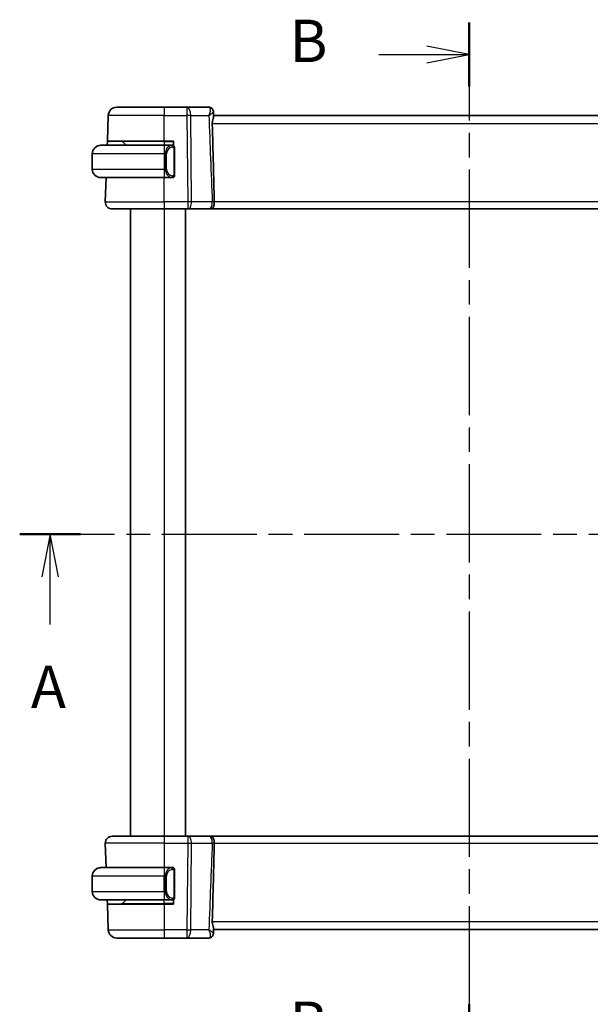
# Model space of a CAD drawing. Units: millimetres. Extents: x 22 to 2799, y 12 to 574.
# Drawn here: x 914 to 981, y 317 to 433 of the extents above; entities that cross this region are included whole.
import ezdxf

# ---------------------------------------------------------------- set-up
doc = ezdxf.new("R2010")
doc.units = ezdxf.units.MM
doc.header["$LTSCALE"] = 1.5
doc.linetypes.add('CHAIN', pattern=[0.3543, 0.2362, -0.0295, 0.0591, -0.0295])
for name, color, linetype, lineweight in [('Section Line (ISO)', 7, 'CHAIN', 25), ('Visible (ISO)', 7, 'Continuous', 35), ('Visible Narrow (ISO)', 7, 'Continuous', 25)]:
    doc.layers.add(name, color=color, linetype=linetype, lineweight=lineweight)
doc.styles.add('Note Text (TK)', font='txt')

# ---------------------------------------------------------------- blocks, each defined once
blk = doc.blocks.new('2dTransSection0')
at = {"layer": 'Section Line (ISO)', "linetype": 'CHAIN', "ltscale": 15.79889}
blk.add_line((162.387, 188.394), (216.362, 188.394), dxfattribs=at)
at = {"layer": 'Section Line (ISO)', "linetype": 'Continuous', "lineweight": 50}
for p, q in [((162.387, 188.394), (165.984, 188.394)), ((212.765, 188.394), (216.362, 188.394))]:
    blk.add_line(p, q, dxfattribs=at)
at = {"layer": 'Section Line (ISO)', "linetype": 'Continuous'}
for p, q in [((164.185, 188.394), (163.685, 185.894)), ((164.185, 185.894), (164.185, 188.394)), ((164.685, 185.894), (164.185, 188.394)), ((214.563, 188.394), (214.063, 185.894)), ((214.563, 185.894), (214.563, 188.394)), ((215.063, 185.894), (214.563, 188.394)), ((164.185, 183.08), (164.185, 185.894)), ((214.563, 183.08), (214.563, 185.894))]:
    blk.add_line(p, q, dxfattribs=at)
at = {"layer": 'Section Line (ISO)', "char_height": 2.5, "attachment_point": 7, "style": 'Note Text (TK)'}
for insert in [(163.049, 177.365), (213.427, 177.365)]:
    blk.add_mtext('A', dxfattribs=dict(at, insert=insert))
blk = doc.blocks.new('2dTransSection1')
at = {"layer": 'Section Line (ISO)', "linetype": 'CHAIN', "ltscale": 16.344347}
blk.add_line((188.924, 218.587), (188.924, 156.888), dxfattribs=at)
at = {"layer": 'Section Line (ISO)', "linetype": 'Continuous', "lineweight": 50}
for p, q in [((188.924, 218.587), (188.924, 214.796)), ((188.924, 160.679), (188.924, 156.888))]:
    blk.add_line(p, q, dxfattribs=at)
at = {"layer": 'Section Line (ISO)', "linetype": 'Continuous'}
for p, q in [((188.924, 216.691), (186.424, 217.191)), ((183.577, 216.691), (186.424, 216.691)), ((186.424, 216.691), (188.924, 216.691)), ((186.424, 216.191), (188.924, 216.691))]:
    blk.add_line(p, q, dxfattribs=at)
at = {"layer": 'Section Line (ISO)', "char_height": 2.5, "attachment_point": 7, "style": 'Note Text (TK)'}
for insert in [(178.313, 215.463), (178.313, 157.555)]:
    blk.add_mtext('B', dxfattribs=dict(at, insert=insert))

msp = doc.modelspace()

# ---------------------------------------------------------------- linework, layer by layer
at = {"layer": 'Visible (ISO)'}
for p, q in [((925.4828, 423.1698), (931.0981, 423.1698)), ((933.7712, 423.1698), (931.0981, 423.1698)), ((936.3575, 423.1698), (933.7712, 423.1698)), ((924.3775, 419.1698), (924.4835, 422.2047)), ((936.8892, 422.6404), (936.9075, 422.1698)), ((936.8892, 422.6402), (936.9107, 422.0874)), ((997.2887, 422.1698), (936.9075, 422.1698)), ((923.5981, 418.6698), (931.0981, 418.6698)), ((924.36, 418.6698), (924.3775, 419.1698)), ((931.0981, 419.1698), (924.3775, 419.1698)), ((926.1567, 419.1112), (926.5981, 418.6698)), ((931.0981, 419.1698), (932.1981, 419.1698)), ((932.0017, 418.6698), (931.0981, 418.6698)), ((932.0981, 418.6698), (932.1981, 418.6698)), ((932.1981, 419.1698), (932.1981, 418.643)), ((932.2981, 415.244), (932.2981, 418.2955)), ((922.5981, 417.6698), (922.5981, 415.8698)), ((931.0981, 414.8698), (923.5981, 414.8698)), ((924.127, 411.9977), (924.2273, 414.8698)), ((931.0981, 414.8698), (932.0041, 414.8698)), ((932.1981, 414.8698), (932.0981, 414.8698)), ((932.1981, 414.8966), (932.1981, 414.8698)), ((931.0981, 411.1698), (924.9265, 411.1698)), ((927.0981, 411.1698), (927.0981, 337.1698)), ((931.0981, 411.1698), (933.8554, 411.1698)), ((933.5981, 411.1698), (933.5981, 337.1698)), ((933.9447, 411.1698), (933.8554, 411.1698)), ((933.9447, 411.1698), (936.3942, 411.1698)), ((936.5045, 411.1698), (997.6915, 411.1698)), ((924.9265, 337.1698), (931.0981, 337.1698)), ((933.8554, 337.1698), (931.0981, 337.1698)), ((933.8554, 337.1698), (933.9447, 337.1698)), ((936.3942, 337.1698), (933.9447, 337.1698)), ((997.6917, 337.1698), (936.5047, 337.1698)), ((924.127, 336.3418), (924.2273, 333.4698)), ((923.5981, 333.4698), (931.0981, 333.4698)), ((932.0017, 333.4698), (931.0981, 333.4698)), ((932.0981, 333.4698), (932.1981, 333.4698)), ((932.1981, 333.4698), (932.1981, 333.443)), ((922.5981, 330.6698), (922.5981, 332.4698)), ((932.2981, 330.044), (932.2981, 333.0955)), ((931.0981, 329.6698), (923.5981, 329.6698)), ((924.3775, 329.1698), (924.36, 329.6698)), ((924.3775, 329.1698), (931.0981, 329.1698)), ((924.3775, 329.1698), (924.4835, 326.1349)), ((926.1567, 329.2283), (926.5981, 329.6698)), ((931.0981, 329.6698), (932.0041, 329.6698)), ((932.1981, 329.1698), (931.0981, 329.1698)), ((932.1981, 329.6698), (932.0981, 329.6698)), ((932.1981, 329.6966), (932.1981, 329.1698)), ((936.9107, 326.2521), (936.8892, 325.6992)), ((936.9075, 326.1698), (936.8892, 325.699)), ((936.9075, 326.1698), (997.2887, 326.1698)), ((931.0981, 325.1698), (925.4828, 325.1698)), ((931.0981, 325.1698), (933.7712, 325.1698)), ((933.7712, 325.1698), (936.3575, 325.1698))]:
    msp.add_line(p, q, dxfattribs=at)
for centre, radius, start, end in [((925.4828, 422.1698), 1, 90, 178), ((923.5981, 417.6698), 1, 90, 180), ((926.0153, 418.9698), 0.2, 45, 90), ((932.0981, 418.4698), 0.2, 45, 90), ((932.0981, 418.4698), 0.2, 0, 45), ((923.5981, 415.8698), 1, 180, 270), ((932.0981, 415.0698), 0.2, 270, 315), ((932.0981, 415.0698), 0.2, 315, 0), ((924.9265, 411.9698), 0.8, 178, 270), ((924.9265, 336.3698), 0.8, 90, 182), ((923.5981, 332.4698), 1, 90, 180), ((932.0981, 333.2698), 0.2, 45, 90), ((932.0981, 333.2698), 0.2, 0, 45), ((923.5981, 330.6698), 1, 180, 270), ((932.0981, 329.8698), 0.2, 315, 0), ((926.0153, 329.3698), 0.2, 270, 315), ((932.0981, 329.8698), 0.2, 270, 315), ((925.4828, 326.1698), 1, 182, 270)]:
    msp.add_arc(centre, radius, start, end, dxfattribs=at)
for centre, major_axis, ratio, start_param, end_param in [((936.3809, 422.6537), (0.4031, 0.2959), 0.9537994, 0.00290333, 0.0037117), ((936.3809, 422.6537), (0.4031, 0.2959), 0.95379955, 6.2598062, 6.28689706), ((936.3809, 325.6858), (0.4031, -0.2959), 0.95379941, 6.27947359, 6.30656421), ((936.3809, 325.6858), (0.4031, -0.2959), 0.95379955, 6.27947402, 6.2802824)]:
    msp.add_ellipse(centre, major_axis=major_axis, ratio=ratio, start_param=start_param, end_param=end_param, dxfattribs=at)
for points, knots in [([(936.3575, 423.1698), (936.412, 423.1698), (936.4672, 423.1606), (936.5715, 423.126), (936.6219, 423.1), (936.7116, 423.0345), (936.7511, 422.9939), (936.7828, 422.9509)], [0, 0, 0, 0, 0.0166672945, 0.0166672945, 0.0335832483, 0.0335832483, 0.051202996, 0.051202996, 0.051202996, 0.051202996]), ([(936.3575, 423.1698), (936.412, 423.1698), (936.4672, 423.1606), (936.5715, 423.126), (936.6219, 423.1), (936.7116, 423.0345), (936.7511, 422.9939), (936.7828, 422.9509)], [0, 0, 0, 0, 0.0166672839, 0.0166672839, 0.0335832276, 0.0335832276, 0.0512030872, 0.0512030872, 0.0512030872, 0.0512030872]), ([(936.783, 422.9506), (936.8182, 422.9027), (936.8458, 422.8479), (936.8789, 422.7432), (936.8874, 422.6929), (936.8892, 422.6441)], [0, 0, 0, 0, 0.0184021889, 0.0184021889, 0.0339274214, 0.0339274214, 0.0339274214, 0.0339274214]), ([(936.786, 422.9374), (936.8238, 422.8847), (936.853, 422.8248), (936.8813, 422.7239), (936.8876, 422.6835), (936.8892, 422.6441)], [0, 0, 0, 0, 0.0199876695, 0.0199876695, 0.0326870976, 0.0326870976, 0.0326870976, 0.0326870976]), ([(936.9107, 422.0874), (936.9113, 422.0721), (936.9101, 422.0546), (936.8996, 421.9769), (936.8788, 421.9022), (936.8302, 421.7266), (936.8022, 421.6257), (936.7712, 421.4527), (936.7627, 421.3864), (936.7579, 421.296), (936.7572, 421.2738), (936.757, 421.2431), (936.7571, 421.2348), (936.7573, 421.2192), (936.7574, 421.2119), (936.7576, 421.2047)], [-0.114331055, -0.114331055, -0.114331055, -0.114331055, -0.102613992, -0.102613992, -0.067659002, -0.067659002, -0.03216976, -0.03216976, -0.011459835, -0.011459835, -0.004719429, -0.004719429, -0.002228565, -0.002228565, -0.000039498, -0.000039498, -0.000039498, -0.000039498]), ([(936.7576, 421.2047), (936.802, 419.6109), (936.8451, 418.0065), (936.9233, 414.9473), (936.9593, 413.4679), (936.9928, 412.0025)], [0.000037371, 0.000037371, 0.000037371, 0.000037371, 0.478634962, 0.478634962, 0.918825082, 0.918825082, 0.918825082, 0.918825082]), ([(923.5981, 418.6698), (923.5968, 418.6698), (923.5946, 418.6698), (923.5918, 418.6697), (923.5857, 418.6697), (923.5765, 418.6696), (923.5658, 418.6692), (923.5579, 418.669), (923.5491, 418.6686), (923.5401, 418.6681), (923.5316, 418.6676), (923.523, 418.667), (923.5148, 418.6663), (923.5059, 418.6655), (923.4973, 418.6647), (923.4899, 418.6639), (923.4777, 418.6626), (923.4685, 418.6613), (923.4653, 418.6609)], [0.000000144, 0.000000144, 0.000000144, 0.000000144, 0.094244623, 0.094244623, 0.094244623, 0.296084967, 0.296084967, 0.296084967, 0.446134625, 0.446134625, 0.446134625, 0.588438527, 0.588438527, 0.588438527, 0.744229367, 0.744229367, 0.744229367, 1, 1, 1, 1]), ([(932.0307, 418.6698), (932.0253, 418.6698), (932.0204, 418.6697), (932.016, 418.6698), (932.0109, 418.6698), (932.0067, 418.6698), (932.0041, 418.6698)], [0.741726882, 0.741726882, 0.741726882, 0.741726882, 0.860546319, 0.860546319, 0.860546319, 1, 1, 1, 1]), ([(932.0981, 418.6698), (932.0981, 418.6698), (932.097, 418.6698), (932.0939, 418.6698), (932.0918, 418.6698), (932.0891, 418.6698), (932.0858, 418.6698), (932.083, 418.6698), (932.0796, 418.6698), (932.0757, 418.6698), (932.0719, 418.6698), (932.0675, 418.6698), (932.0627, 418.6698), (932.0578, 418.6698), (932.0525, 418.6698), (932.0473, 418.6698), (932.0416, 418.6698), (932.036, 418.6698), (932.0307, 418.6698)], [0, 0, 0, 0, 0.19035453, 0.19035453, 0.19035453, 0.313863222, 0.313863222, 0.313863222, 0.421406083, 0.421406083, 0.421406083, 0.523967972, 0.523967972, 0.523967972, 0.628134753, 0.628134753, 0.628134753, 0.741726882, 0.741726882, 0.741726882, 0.741726882]), ([(932.2981, 418.4234), (932.2981, 418.4293), (932.2981, 418.4348), (932.2981, 418.4397), (932.2981, 418.4446), (932.2981, 418.449), (932.2981, 418.4527), (932.2981, 418.4564), (932.2981, 418.4595), (932.2981, 418.4619), (932.2981, 418.4642), (932.2981, 418.466), (932.2981, 418.4672), (932.2981, 418.4674), (932.2981, 418.4677), (932.2981, 418.4679), (932.2981, 418.4687), (932.2981, 418.4691), (932.2981, 418.4694), (932.2981, 418.4698), (932.2981, 418.4698), (932.2981, 418.4698)], [0.5, 0.5, 0.5, 0.5, 0.58502424, 0.58502424, 0.58502424, 0.669471814, 0.669471814, 0.669471814, 0.753247815, 0.753247815, 0.753247815, 0.836265221, 0.836265221, 0.836265221, 0.854434967, 0.854434967, 0.854434967, 0.91835525, 0.91835525, 0.91835525, 1, 1, 1, 1]), ([(932.2981, 418.2955), (932.2981, 418.3013), (932.2981, 418.3071), (932.2981, 418.3132), (932.2981, 418.3192), (932.2981, 418.3254), (932.2981, 418.3317), (932.2981, 418.3381), (932.2981, 418.3446), (932.2981, 418.3511), (932.2981, 418.3577), (932.2981, 418.3643), (932.2981, 418.3707), (932.2981, 418.3773), (932.2981, 418.3836), (932.2981, 418.3897), (932.2981, 418.3959), (932.2981, 418.4018), (932.2981, 418.4074), (932.2981, 418.4131), (932.2981, 418.4185), (932.2981, 418.4234)], [0, 0, 0, 0, 0.071870675, 0.071870675, 0.071870675, 0.142502949, 0.142502949, 0.142502949, 0.212568705, 0.212568705, 0.212568705, 0.282687692, 0.282687692, 0.282687692, 0.353484447, 0.353484447, 0.353484447, 0.42564648, 0.42564648, 0.42564648, 0.5, 0.5, 0.5, 0.5]), ([(923.4653, 414.8786), (923.4694, 414.8781), (923.4828, 414.8763), (923.4998, 414.8746), (923.5106, 414.8735), (923.5228, 414.8725), (923.535, 414.8717), (923.5476, 414.8709), (923.5602, 414.8704), (923.5709, 414.8701)], [0, 0, 0, 0, 0.321582765, 0.321582765, 0.321582765, 0.525512327, 0.525512327, 0.525512327, 0.736689947, 0.736689947, 0.736689947, 0.736689947]), ([(932.0041, 414.8698), (932.0055, 414.8698), (932.0075, 414.8698), (932.0099, 414.8698), (932.0153, 414.8697), (932.0225, 414.8698), (932.0307, 414.8698)], [0.000000157, 0.000000157, 0.000000157, 0.000000157, 0.07789573, 0.07789573, 0.07789573, 0.258273118, 0.258273118, 0.258273118, 0.258273118]), ([(932.0307, 414.8698), (932.0369, 414.8698), (932.0437, 414.8698), (932.0505, 414.8698), (932.0567, 414.8698), (932.0629, 414.8698), (932.0682, 414.8698), (932.0737, 414.8698), (932.0782, 414.8698), (932.0821, 414.8698), (932.0864, 414.8698), (932.0897, 414.8698), (932.0924, 414.8698), (932.0966, 414.8698), (932.0981, 414.8698), (932.0981, 414.8698)], [0.258273118, 0.258273118, 0.258273118, 0.258273118, 0.393143911, 0.393143911, 0.393143911, 0.516901466, 0.516901466, 0.516901466, 0.642015716, 0.642015716, 0.642015716, 0.782669876, 0.782669876, 0.782669876, 1, 1, 1, 1]), ([(932.2981, 415.1157), (932.2981, 415.1275), (932.2981, 415.1415), (932.2981, 415.1562), (932.2981, 415.1706), (932.2981, 415.1858), (932.2981, 415.2009), (932.2981, 415.2027), (932.2981, 415.2045), (932.2981, 415.2062), (932.2981, 415.2193), (932.2981, 415.232), (932.2981, 415.244)], [0.5, 0.5, 0.5, 0.5, 0.669989404, 0.669989404, 0.669989404, 0.836566079, 0.836566079, 0.836566079, 0.856225759, 0.856225759, 0.856225759, 1, 1, 1, 1]), ([(932.2981, 415.0698), (932.2981, 415.0698), (932.2981, 415.0698), (932.2981, 415.0704), (932.2981, 415.071), (932.2981, 415.0722), (932.2981, 415.0742), (932.2981, 415.0762), (932.2981, 415.0791), (932.2981, 415.0828), (932.2981, 415.0866), (932.2981, 415.0912), (932.2981, 415.0967), (932.2981, 415.1023), (932.2981, 415.1088), (932.2981, 415.1157)], [0, 0, 0, 0, 0.100267749, 0.100267749, 0.100267749, 0.198470645, 0.198470645, 0.198470645, 0.296516219, 0.296516219, 0.296516219, 0.396280778, 0.396280778, 0.396280778, 0.5, 0.5, 0.5, 0.5]), ([(936.5774, 411.1733), (936.5629, 411.1719), (936.5484, 411.1709), (936.5265, 411.17), (936.5192, 411.1699), (936.5106, 411.1698), (936.5092, 411.1698), (936.5073, 411.1698), (936.5068, 411.1698), (936.506, 411.1698), (936.5058, 411.1698), (936.5054, 411.1698), (936.5052, 411.1698), (936.505, 411.1698), (936.5049, 411.1698), (936.5045, 411.1698), (936.5046, 411.1698), (936.5044, 411.1698), (936.5043, 411.1698), (936.5032, 411.1698), (936.5013, 411.1698), (936.4929, 411.1698), (936.4838, 411.1698), (936.4601, 411.1698), (936.4458, 411.1698), (936.4187, 411.1698), (936.4067, 411.1698), (936.3942, 411.1698)], [0, 0, 0, 0, 0.0043685544, 0.0043685544, 0.0065606789, 0.0065606789, 0.0069716603, 0.0069716603, 0.0071257792, 0.0071257792, 0.0072023958, 0.0072023958, 0.0072407231, 0.0072407231, 0.0072798557, 0.0072798557, 0.0073950289, 0.0073950289, 0.0086207891, 0.0086207891, 0.012312945, 0.012312945, 0.0189264519, 0.0189264519, 0.0251231347, 0.0251231347, 0.0293361842, 0.0293361842, 0.0293361842, 0.0293361842]), ([(936.5045, 411.1698), (936.5045, 411.1698), (936.5045, 411.1698), (936.5044, 411.1698), (936.5044, 411.1698), (936.5043, 411.1698)], [0.000194958563, 0.000194958563, 0.000194958563, 0.000194958563, 0.000480788463, 0.000480788463, 0.000821480714, 0.000821480714, 0.000821480714, 0.000821480714]), ([(936.993, 411.9977), (936.994, 411.9252), (936.9906, 411.8527), (936.9768, 411.7123), (936.9664, 411.645), (936.9316, 411.4934), (936.9027, 411.4172), (936.8316, 411.3006), (936.7925, 411.2582), (936.7063, 411.2016), (936.6628, 411.1866), (936.6038, 411.1763), (936.5907, 411.1746), (936.5774, 411.1733)], [-0.1077319469, -0.1077319469, -0.1077319469, -0.1077319469, -0.0920056016, -0.0920056016, -0.076276466, -0.076276466, -0.053686426, -0.053686426, -0.0337445209, -0.0337445209, -0.0157744439, -0.0157744439, -0.0107118055, -0.0107118055, -0.0107118055, -0.0107118055]), ([(936.993, 411.9977), (936.993, 411.9985), (936.993, 411.9993), (936.993, 412.0009), (936.9929, 412.0017), (936.9929, 412.0025)], [-0.000512355212, -0.000512355212, -0.000512355212, -0.000512355212, -0.000249240958, -0.000249240958, -0.000000089391, -0.000000089391, -0.000000089391, -0.000000089391]), ([(936.3942, 337.1698), (936.4125, 337.1698), (936.4295, 337.1698), (936.459, 337.1698), (936.4719, 337.1698), (936.492, 337.1698), (936.4992, 337.1698), (936.5033, 337.1698), (936.5038, 337.1698), (936.5045, 337.1698), (936.5047, 337.1698), (936.5048, 337.1698), (936.5048, 337.1698), (936.5048, 337.1698), (936.5048, 337.1698), (936.5049, 337.1698), (936.5049, 337.1698), (936.505, 337.1698), (936.5051, 337.1698), (936.5055, 337.1698), (936.5057, 337.1698), (936.507, 337.1698), (936.508, 337.1697), (936.5121, 337.1697), (936.5151, 337.1697), (936.5272, 337.1695), (936.5363, 337.1691), (936.5565, 337.1681), (936.5677, 337.1672), (936.5788, 337.1661)], [0, 0, 0, 0, 0.0061387337, 0.0061387337, 0.0123990224, 0.0123990224, 0.0189543173, 0.0189543173, 0.0204883919, 0.0204883919, 0.0216385247, 0.0216385247, 0.0218540912, 0.0218540912, 0.0219350098, 0.0219350098, 0.02195403, 0.02195403, 0.0219923874, 0.0219923874, 0.0220692268, 0.0220692268, 0.0223724118, 0.0223724118, 0.0232816274, 0.0232816274, 0.0260096646, 0.0260096646, 0.029358029, 0.029358029, 0.029358029, 0.029358029]), ([(936.5788, 337.1661), (936.5915, 337.1649), (936.6041, 337.1632), (936.6663, 337.1524), (936.7084, 337.1364), (936.7914, 337.0813), (936.8304, 337.0388), (936.9013, 336.922), (936.9302, 336.8457), (936.9651, 336.6939), (936.9755, 336.6264), (936.9893, 336.4862), (936.9927, 336.414), (936.9917, 336.3418)], [-0.131623359, -0.131623359, -0.131623359, -0.131623359, -0.125781199, -0.125781199, -0.10246202, -0.10246202, -0.074884892, -0.074884892, -0.043614229, -0.043614229, -0.021831078, -0.021831078, -0.000176719, -0.000176719, -0.000176719, -0.000176719]), ([(936.9928, 336.337), (936.9593, 334.8712), (936.9232, 333.3914), (936.8451, 330.3323), (936.802, 328.7282), (936.7576, 327.1349)], [0.000000642, 0.000000642, 0.000000642, 0.000000642, 0.440119221, 0.440119221, 0.918401422, 0.918401422, 0.918401422, 0.918401422]), ([(936.9916, 336.337), (936.9916, 336.3378), (936.9916, 336.3386), (936.9916, 336.3402), (936.9917, 336.341), (936.9917, 336.3418)], [-0.000665238777, -0.000665238777, -0.000665238777, -0.000665238777, -0.000423267943, -0.000423267943, -0.000182469844, -0.000182469844, -0.000182469844, -0.000182469844]), ([(923.5981, 333.4698), (923.5968, 333.4698), (923.5946, 333.4698), (923.5918, 333.4697), (923.5857, 333.4697), (923.5765, 333.4696), (923.5658, 333.4692), (923.5579, 333.469), (923.5491, 333.4686), (923.5401, 333.4681), (923.5316, 333.4676), (923.523, 333.467), (923.5148, 333.4663), (923.5059, 333.4655), (923.4973, 333.4647), (923.4899, 333.4639), (923.4777, 333.4626), (923.4685, 333.4613), (923.4653, 333.4609)], [0.000000144, 0.000000144, 0.000000144, 0.000000144, 0.094244623, 0.094244623, 0.094244623, 0.296084967, 0.296084967, 0.296084967, 0.446134625, 0.446134625, 0.446134625, 0.588438527, 0.588438527, 0.588438527, 0.744229367, 0.744229367, 0.744229367, 1, 1, 1, 1]), ([(932.0307, 333.4698), (932.0253, 333.4698), (932.0204, 333.4697), (932.016, 333.4698), (932.0109, 333.4698), (932.0067, 333.4698), (932.0041, 333.4698)], [0.741726882, 0.741726882, 0.741726882, 0.741726882, 0.860546319, 0.860546319, 0.860546319, 1, 1, 1, 1]), ([(932.0981, 333.4698), (932.0981, 333.4698), (932.097, 333.4698), (932.0939, 333.4698), (932.0918, 333.4698), (932.0891, 333.4698), (932.0858, 333.4698), (932.083, 333.4698), (932.0796, 333.4698), (932.0757, 333.4698), (932.0719, 333.4698), (932.0675, 333.4698), (932.0627, 333.4698), (932.0578, 333.4698), (932.0525, 333.4698), (932.0473, 333.4698), (932.0416, 333.4698), (932.036, 333.4698), (932.0307, 333.4698)], [0, 0, 0, 0, 0.19035453, 0.19035453, 0.19035453, 0.313863222, 0.313863222, 0.313863222, 0.421406083, 0.421406083, 0.421406083, 0.523967972, 0.523967972, 0.523967972, 0.628134753, 0.628134753, 0.628134753, 0.741726882, 0.741726882, 0.741726882, 0.741726882]), ([(932.2981, 333.2234), (932.2981, 333.2293), (932.2981, 333.2348), (932.2981, 333.2397), (932.2981, 333.2446), (932.2981, 333.249), (932.2981, 333.2527), (932.2981, 333.2564), (932.2981, 333.2595), (932.2981, 333.2619), (932.2981, 333.2642), (932.2981, 333.266), (932.2981, 333.2672), (932.2981, 333.2674), (932.2981, 333.2677), (932.2981, 333.2679), (932.2981, 333.2687), (932.2981, 333.2691), (932.2981, 333.2694), (932.2981, 333.2698), (932.2981, 333.2698), (932.2981, 333.2698)], [0.5, 0.5, 0.5, 0.5, 0.58502424, 0.58502424, 0.58502424, 0.669471814, 0.669471814, 0.669471814, 0.753247815, 0.753247815, 0.753247815, 0.836265221, 0.836265221, 0.836265221, 0.854434967, 0.854434967, 0.854434967, 0.91835525, 0.91835525, 0.91835525, 1, 1, 1, 1]), ([(932.2981, 333.0955), (932.2981, 333.1013), (932.2981, 333.1071), (932.2981, 333.1132), (932.2981, 333.1192), (932.2981, 333.1254), (932.2981, 333.1317), (932.2981, 333.1381), (932.2981, 333.1446), (932.2981, 333.1511), (932.2981, 333.1577), (932.2981, 333.1643), (932.2981, 333.1707), (932.2981, 333.1773), (932.2981, 333.1836), (932.2981, 333.1897), (932.2981, 333.1959), (932.2981, 333.2018), (932.2981, 333.2074), (932.2981, 333.2131), (932.2981, 333.2185), (932.2981, 333.2234)], [0, 0, 0, 0, 0.071870675, 0.071870675, 0.071870675, 0.142502949, 0.142502949, 0.142502949, 0.212568705, 0.212568705, 0.212568705, 0.282687692, 0.282687692, 0.282687692, 0.353484447, 0.353484447, 0.353484447, 0.42564648, 0.42564648, 0.42564648, 0.5, 0.5, 0.5, 0.5]), ([(932.2981, 329.9157), (932.2981, 329.9275), (932.2981, 329.9415), (932.2981, 329.9562), (932.2981, 329.9706), (932.2981, 329.9858), (932.2981, 330.0009), (932.2981, 330.0027), (932.2981, 330.0045), (932.2981, 330.0062), (932.2981, 330.0193), (932.2981, 330.032), (932.2981, 330.044)], [0.5, 0.5, 0.5, 0.5, 0.669989404, 0.669989404, 0.669989404, 0.836566079, 0.836566079, 0.836566079, 0.856225759, 0.856225759, 0.856225759, 1, 1, 1, 1]), ([(932.2981, 329.8698), (932.2981, 329.8698), (932.2981, 329.8698), (932.2981, 329.8704), (932.2981, 329.871), (932.2981, 329.8722), (932.2981, 329.8742), (932.2981, 329.8762), (932.2981, 329.8791), (932.2981, 329.8828), (932.2981, 329.8866), (932.2981, 329.8912), (932.2981, 329.8967), (932.2981, 329.9023), (932.2981, 329.9088), (932.2981, 329.9157)], [0, 0, 0, 0, 0.100267749, 0.100267749, 0.100267749, 0.198470645, 0.198470645, 0.198470645, 0.296516219, 0.296516219, 0.296516219, 0.396280778, 0.396280778, 0.396280778, 0.5, 0.5, 0.5, 0.5]), ([(923.4653, 329.6786), (923.4694, 329.6781), (923.4828, 329.6763), (923.4998, 329.6746), (923.5106, 329.6735), (923.5228, 329.6725), (923.535, 329.6717), (923.5476, 329.6709), (923.5603, 329.6704), (923.5709, 329.6701)], [0, 0, 0, 0, 0.321582765, 0.321582765, 0.321582765, 0.525512327, 0.525512327, 0.525512327, 0.736736138, 0.736736138, 0.736736138, 0.736736138]), ([(932.0041, 329.6698), (932.0055, 329.6698), (932.0075, 329.6698), (932.0099, 329.6698), (932.0153, 329.6697), (932.0225, 329.6698), (932.0307, 329.6698)], [0.000000157, 0.000000157, 0.000000157, 0.000000157, 0.07789573, 0.07789573, 0.07789573, 0.258273118, 0.258273118, 0.258273118, 0.258273118]), ([(932.0307, 329.6698), (932.0369, 329.6698), (932.0437, 329.6698), (932.0505, 329.6698), (932.0567, 329.6698), (932.0629, 329.6698), (932.0682, 329.6698), (932.0737, 329.6698), (932.0782, 329.6698), (932.0821, 329.6698), (932.0864, 329.6698), (932.0897, 329.6698), (932.0924, 329.6698), (932.0966, 329.6698), (932.0981, 329.6698), (932.0981, 329.6698)], [0.258273118, 0.258273118, 0.258273118, 0.258273118, 0.393143911, 0.393143911, 0.393143911, 0.516901466, 0.516901466, 0.516901466, 0.642015716, 0.642015716, 0.642015716, 0.782669876, 0.782669876, 0.782669876, 1, 1, 1, 1]), ([(936.9107, 326.2521), (936.9113, 326.2691), (936.9098, 326.2886), (936.8978, 326.3699), (936.8765, 326.4456), (936.8273, 326.6233), (936.7994, 326.7254), (936.7699, 326.8967), (936.7622, 326.9598), (936.7578, 327.046), (936.7572, 327.0675), (936.757, 327.0973), (936.7571, 327.1053), (936.7573, 327.1206), (936.7574, 327.1277), (936.7576, 327.1349)], [0.018430998, 0.018430998, 0.018430998, 0.018430998, 0.031285969, 0.031285969, 0.066224157, 0.066224157, 0.101830755, 0.101830755, 0.121456115, 0.121456115, 0.127966425, 0.127966425, 0.130395894, 0.130395894, 0.132538269, 0.132538269, 0.132538269, 0.132538269]), ([(936.7828, 325.3886), (936.7477, 325.3409), (936.7027, 325.2962), (936.6054, 325.2303), (936.5543, 325.2061), (936.4549, 325.177), (936.4059, 325.1698), (936.3575, 325.1698)], [0, 0, 0, 0, 0.0195294196, 0.0195294196, 0.0363800335, 0.0363800335, 0.0511930003, 0.0511930003, 0.0511930003, 0.0511930003]), ([(936.7828, 325.3886), (936.7477, 325.3409), (936.7027, 325.2962), (936.6054, 325.2303), (936.5544, 325.2061), (936.4549, 325.177), (936.4059, 325.1698), (936.3575, 325.1698)], [0, 0, 0, 0, 0.0195294475, 0.0195294475, 0.0363800686, 0.0363800686, 0.0511929118, 0.0511929118, 0.0511929118, 0.0511929118]), ([(936.8892, 325.6956), (936.8873, 325.6417), (936.8771, 325.586), (936.841, 325.4822), (936.8151, 325.4327), (936.783, 325.3889)], [0, 0, 0, 0, 0.0171323253, 0.0171323253, 0.0339462638, 0.0339462638, 0.0339462638, 0.0339462638])]:
    msp.add_open_spline(points, degree=3, knots=knots, dxfattribs=at)
msp.add_open_spline([(936.8892, 325.6954), (936.8891, 325.6938), (936.8891, 325.6921), (936.889, 325.6905)], degree=3, dxfattribs=at)
at = {"layer": 'Visible Narrow (ISO)'}
for p, q in [((931.0981, 422.2047), (924.4835, 422.2047)), ((931.0981, 422.2047), (933.7712, 422.2047)), ((931.0981, 419.1698), (931.0981, 422.2047)), ((933.7712, 422.2047), (933.8554, 411.9977)), ((934.3023, 411.9977), (934.2182, 422.2047)), ((934.2182, 422.2047), (936.354, 422.2047)), ((997.4386, 421.2047), (936.7576, 421.2047)), ((931.0981, 419.1112), (926.1567, 419.1112)), ((931.0981, 419.1112), (932.1981, 419.1112)), ((931.0981, 419.1112), (931.0981, 418.6698)), ((932.2395, 418.2955), (932.2829, 418.2955)), ((932.2395, 418.2955), (932.2395, 415.244)), ((932.2829, 418.2955), (932.2981, 418.2955)), ((931.0981, 417.6698), (922.5981, 417.6698)), ((931.0981, 417.6698), (931.2153, 417.6698)), ((931.0981, 417.6698), (931.0981, 415.8698)), ((931.2153, 417.6698), (931.3567, 417.6698)), ((931.2153, 417.6698), (931.2153, 415.8698)), ((931.3567, 415.8698), (931.3567, 417.6698)), ((922.5981, 415.8698), (931.0981, 415.8698)), ((931.2153, 415.8698), (931.0981, 415.8698)), ((931.2153, 415.8698), (931.3567, 415.8698)), ((931.0981, 411.9977), (931.0981, 414.8698)), ((932.2829, 415.244), (932.2395, 415.244)), ((932.2981, 415.244), (932.2829, 415.244)), ((924.127, 411.9977), (931.0981, 411.9977)), ((933.8554, 411.9977), (931.0981, 411.9977)), ((931.0981, 411.1698), (931.0981, 337.1698)), ((936.7517, 411.9977), (934.3023, 411.9977)), ((997.2045, 411.9977), (936.993, 411.9977)), ((931.0981, 336.3418), (924.127, 336.3418)), ((931.0981, 336.3418), (933.8554, 336.3418)), ((931.0981, 336.3418), (931.0981, 333.4698)), ((933.8554, 336.3418), (933.7712, 326.1349)), ((934.2182, 326.1349), (934.3023, 336.3418)), ((934.3023, 336.3418), (936.7517, 336.3418)), ((936.9917, 336.3418), (997.2032, 336.3418)), ((931.0981, 332.4698), (922.5981, 332.4698)), ((931.0981, 332.4698), (931.2153, 332.4698)), ((931.0981, 330.6698), (931.0981, 332.4698)), ((931.2153, 332.4698), (931.3567, 332.4698)), ((931.2153, 332.4698), (931.2153, 330.6698)), ((931.3567, 330.6698), (931.3567, 332.4698)), ((932.2395, 333.0955), (932.2829, 333.0955)), ((932.2395, 333.0955), (932.2395, 330.044)), ((932.2829, 333.0955), (932.2981, 333.0955)), ((922.5981, 330.6698), (931.0981, 330.6698)), ((931.2153, 330.6698), (931.0981, 330.6698)), ((931.2153, 330.6698), (931.3567, 330.6698)), ((932.2829, 330.044), (932.2395, 330.044)), ((932.2981, 330.044), (932.2829, 330.044)), ((926.1567, 329.2283), (931.0981, 329.2283)), ((931.0981, 329.2283), (931.0981, 329.6698)), ((932.1981, 329.2283), (931.0981, 329.2283)), ((931.0981, 329.1698), (931.0981, 326.1349)), ((936.7576, 327.1349), (997.4386, 327.1349)), ((924.4835, 326.1349), (931.0981, 326.1349)), ((933.7712, 326.1349), (931.0981, 326.1349)), ((936.354, 326.1349), (934.2182, 326.1349))]:
    msp.add_line(p, q, dxfattribs=at)
for centre, major_axis, ratio, start_param, end_param in [((931.0981, 422.1698), (0, 1), 0.00001, 6.28265831, 7.81907377), ((933.7712, 422.1698), (0, 1), 0.00001, 6.28301771, 7.81899119), ((933.7712, 422.1698), (0, 1), 0.44721323, 4.74729557, 6.28318531), ((936.3772, 422.1488), (-0.0218, 1.0209), 0.31067455, 6.02509716, 6.27649858), ((936.3809, 422.6537), (0.4031, 0.2959), 0.95379955, 0.00371175, 0.84545581), ((936.3575, 422.6698), (0, 0.5), 0.98482073, 5.52980851, 5.62940403), ((936.3809, 422.6537), (0.4031, 0.2959), 0.9537994, 5.99139849, 6.28608865), ((933.7712, 422.1698), (1, 0.0082), 0.03489832, 1.10714904, 1.57050904), ((931.0981, 418.9698), (0, 0.2), 0.00001, 5.49831379, 6.28397502), ((931.0981, 417.6698), (0, 1), 0.00001, 0.00069304, 1.57114282), ((932.0153, 417.6698), (0, -1), 0.80000041, 3.27485521, 4.71238898), ((932.1567, 417.6698), (-0.8, 0), 0.99999959, 4.84565154, 6.28318531), ((931.909, 418.4627), (-0.0266, 0.1982), 0.70395084, 5.35665077, 6.09500344), ((931.909, 418.4627), (-0.0266, 0.1982), 0.70395084, 4.61829809, 5.35665077), ((931.0981, 415.8698), (0, -1), 0.00001, 4.71238898, 6.28255602), ((932.0153, 415.8698), (0, -1), 0.80000041, 4.71238898, 6.14992275), ((932.1567, 415.8698), (-0.8, 0), 0.99999959, 0, 1.43753377), ((931.909, 415.0768), (-0.0266, -0.1982), 0.70395084, 0.18818186, 0.92653454), ((931.909, 415.0768), (0.0266, 0.1982), 0.70395084, 4.0681272, 4.80647987), ((931.0981, 411.9698), (0, -0.8), 0.00001, 4.67748328, 6.28354758), ((933.8554, 411.9698), (0, -0.8), 0.00001, 4.67748096, 6.28259256), ((933.8553, 411.9698), (-1, -0.0066), 0.02791858, 4.24878776, 4.71214776), ((933.9447, 411.9698), (0, -0.8), 0.44721323, 0, 1.60570291), ((936.3942, 411.9698), (0, -0.8), 0.44721323, 0, 1.60570291), ((936.4911, 411.9786), (0.8019, 0.023), 0.01534774, 0.8943533, 1.23940992), ((931.0981, 336.3698), (0, 0.8), 0.00001, 6.28310855, 7.88884983), ((933.8554, 336.3698), (0, 0.8), 0.00001, 6.28310855, 7.88884983), ((933.9447, 336.3698), (0, 0.8), 0.44721325, 4.6774824, 6.28318531), ((936.3942, 336.3698), (0, 0.8), 0.44721325, 4.6774824, 6.28318531), ((933.8553, 336.3698), (1, -0.0066), 0.02791858, 4.71263021, 5.17599021), ((936.4752, 336.3618), (0.8219, -0.0237), 0.01543777, 5.05592267, 5.39361613), ((931.0981, 332.4698), (0, 1), 0.00001, 0.00028768, 1.57079633), ((932.0153, 332.4698), (0, -1), 0.80000039, 3.27485521, 4.71238898), ((931.909, 333.2627), (-0.0266, 0.1982), 0.70395085, 5.35665077, 6.09500344), ((931.909, 333.2627), (-0.0266, 0.1982), 0.70395085, 4.61829808, 5.35665076), ((932.1567, 332.4698), (-0.8, 0), 0.99999961, 4.84565154, 6.28318531), ((931.0981, 330.6698), (0, -1), 0.00001, 4.71235064, 6.2831086), ((932.0153, 330.6698), (0, -1), 0.80000039, 4.71238898, 6.14992275), ((932.1567, 330.6698), (-0.8, 0), 0.99999961, 0, 1.43753377), ((931.909, 329.8768), (0.0266, 0.1982), 0.70395085, 4.0681272, 4.80647988), ((931.0981, 329.3698), (0, -0.2), 0.00001, 0, 0.78539845), ((931.909, 329.8768), (-0.0266, -0.1982), 0.70395085, 0.18818187, 0.92653454), ((931.0981, 326.1698), (0, -1), 0.00001, 4.74729647, 6.28355484), ((933.7712, 326.1698), (0, -1), 0.44721325, 0, 1.53588974), ((933.7712, 326.1698), (-1, 0.0082), 0.03489832, 1.57108363, 2.03444363), ((933.7712, 326.1698), (0, -1), 0.00001, 4.74729799, 6.28418049), ((936.3772, 326.1907), (-0.0218, -1.0209), 0.31067456, 0.00668672, 0.25808815), ((936.3809, 325.6858), (0.4031, -0.2959), 0.95379955, 5.43772954, 6.27947356), ((936.3809, 325.6858), (0.4031, -0.2959), 0.95379941, 0.02337891, 0.08802697)]:
    msp.add_ellipse(centre, major_axis=major_axis, ratio=ratio, start_param=start_param, end_param=end_param, dxfattribs=at)
for points, knots in [([(936.4371, 423.1377), (936.5001, 423.0864), (936.5236, 422.9798), (936.5199, 422.8544), (936.5181, 422.7917), (936.5095, 422.7246), (936.4958, 422.6544), (936.4679, 422.5123), (936.4185, 422.3582), (936.354, 422.2047)], [0, 0, 0, 0, 0.0317605324, 0.0317605324, 0.0317605324, 0.0476407986, 0.0476407986, 0.0476407986, 0.0798161301, 0.0798161301, 0.0798161301, 0.0798161301]), ([(936.354, 422.2047), (936.4884, 422.2834), (936.6081, 422.3617), (936.702, 422.4334), (936.7341, 422.4578), (936.7631, 422.4815), (936.7883, 422.5042), (936.7994, 422.5142), (936.8099, 422.524), (936.8194, 422.5336), (936.8636, 422.5778), (936.8904, 422.6169), (936.8892, 422.6441)], [-0.0798161301, -0.0798161301, -0.0798161301, -0.0798161301, -0.0476407986, -0.0476407986, -0.0476407986, -0.0366457889, -0.0366457889, -0.0366457889, -0.0317605324, -0.0317605324, -0.0317605324, -0.0092447585, -0.0092447585, -0.0092447585, -0.0092447585]), ([(932.0041, 418.6698), (932.0032, 418.6698), (932.0019, 418.6698), (932.0001, 418.6697), (931.9961, 418.6697), (931.9899, 418.6696), (931.9826, 418.6692), (931.9772, 418.669), (931.9712, 418.6686), (931.9649, 418.6681), (931.9589, 418.6676), (931.9527, 418.667), (931.9466, 418.6663), (931.94, 418.6655), (931.9335, 418.6647), (931.9279, 418.6639), (931.9187, 418.6626), (931.9116, 418.6613), (931.909, 418.6609)], [0.000000144, 0.000000144, 0.000000144, 0.000000144, 0.094244623, 0.094244623, 0.094244623, 0.296084967, 0.296084967, 0.296084967, 0.446134624, 0.446134624, 0.446134624, 0.588438527, 0.588438527, 0.588438527, 0.744229366, 0.744229366, 0.744229366, 1, 1, 1, 1]), ([(932.0504, 418.4627), (932.056, 418.4634), (932.0617, 418.4642), (932.0677, 418.4647), (932.0736, 418.4652), (932.0799, 418.4655), (932.0864, 418.4654), (932.093, 418.4654), (932.0998, 418.465), (932.1068, 418.4642), (932.1138, 418.4634), (932.1209, 418.4622), (932.128, 418.4605), (932.135, 418.4589), (932.142, 418.4568), (932.1487, 418.4543), (932.1555, 418.4518), (932.1619, 418.4489), (932.1681, 418.4455), (932.1744, 418.4421), (932.1803, 418.4382), (932.186, 418.4338)], [0, 0, 0, 0, 0.071275003, 0.071275003, 0.071275003, 0.142460654, 0.142460654, 0.142460654, 0.213640744, 0.213640744, 0.213640744, 0.284898994, 0.284898994, 0.284898994, 0.356320054, 0.356320054, 0.356320054, 0.427990515, 0.427990515, 0.427990515, 0.5, 0.5, 0.5, 0.5]), ([(932.186, 418.4338), (932.1916, 418.4295), (932.197, 418.4247), (932.202, 418.4194), (932.207, 418.4141), (932.2116, 418.4084), (932.2157, 418.4024), (932.2197, 418.3964), (932.2233, 418.39), (932.2263, 418.3835), (932.2293, 418.3769), (932.2317, 418.37), (932.2335, 418.3632), (932.2352, 418.3569), (932.2364, 418.3507), (932.2373, 418.3441), (932.2384, 418.3363), (932.239, 418.3276), (932.2393, 418.319), (932.2395, 418.3112), (932.2395, 418.3035), (932.2395, 418.2955)], [0.5, 0.5, 0.5, 0.5, 0.571724472, 0.571724472, 0.571724472, 0.6426242, 0.6426242, 0.6426242, 0.713360208, 0.713360208, 0.713360208, 0.784578216, 0.784578216, 0.784578216, 0.850494029, 0.850494029, 0.850494029, 0.928795564, 0.928795564, 0.928795564, 1, 1, 1, 1]), ([(931.909, 414.8786), (931.9123, 414.8781), (931.9227, 414.8763), (931.9354, 414.8746), (931.9435, 414.8735), (931.9526, 414.8725), (931.9613, 414.8717), (931.9703, 414.8709), (931.979, 414.8704), (931.9862, 414.8701), (931.9951, 414.8698), (932.0018, 414.8698), (932.0041, 414.8698)], [0, 0, 0, 0, 0.32158276, 0.32158276, 0.32158276, 0.52551233, 0.52551233, 0.52551233, 0.73736223, 0.73736223, 0.73736223, 1, 1, 1, 1]), ([(932.1864, 415.1057), (932.1785, 415.0996), (932.1698, 415.0944), (932.1605, 415.09), (932.1514, 415.0857), (932.1417, 415.0822), (932.1315, 415.0796), (932.122, 415.0772), (932.1124, 415.0756), (932.103, 415.0747), (932.0935, 415.0739), (932.0843, 415.0739), (932.0755, 415.0743), (932.0667, 415.0748), (932.0583, 415.0758), (932.0504, 415.0768)], [0.5, 0.5, 0.5, 0.5, 0.605247725, 0.605247725, 0.605247725, 0.707891002, 0.707891002, 0.707891002, 0.804148575, 0.804148575, 0.804148575, 0.902074288, 0.902074288, 0.902074288, 1, 1, 1, 1]), ([(932.2395, 415.244), (932.2395, 415.2259), (932.2394, 415.2073), (932.2365, 415.1899), (932.2337, 415.1729), (932.2281, 415.157), (932.2198, 415.143), (932.2109, 415.1281), (932.199, 415.1153), (932.1864, 415.1057)], [0, 0, 0, 0, 0.164645555, 0.164645555, 0.164645555, 0.326856301, 0.326856301, 0.326856301, 0.5, 0.5, 0.5, 0.5]), ([(932.0041, 333.4698), (932.0032, 333.4698), (932.0019, 333.4698), (932.0001, 333.4697), (931.9961, 333.4697), (931.9899, 333.4696), (931.9826, 333.4692), (931.9772, 333.469), (931.9712, 333.4686), (931.9649, 333.4681), (931.9589, 333.4676), (931.9527, 333.467), (931.9466, 333.4663), (931.94, 333.4655), (931.9335, 333.4647), (931.9279, 333.4639), (931.9187, 333.4626), (931.9116, 333.4613), (931.909, 333.4609)], [0.000000144, 0.000000144, 0.000000144, 0.000000144, 0.094244623, 0.094244623, 0.094244623, 0.296084967, 0.296084967, 0.296084967, 0.446134624, 0.446134624, 0.446134624, 0.588438527, 0.588438527, 0.588438527, 0.744229366, 0.744229366, 0.744229366, 1, 1, 1, 1]), ([(932.0504, 333.2627), (932.056, 333.2634), (932.0617, 333.2642), (932.0677, 333.2647), (932.0736, 333.2652), (932.0799, 333.2655), (932.0864, 333.2654), (932.093, 333.2654), (932.0998, 333.265), (932.1068, 333.2642), (932.1138, 333.2634), (932.1209, 333.2622), (932.128, 333.2605), (932.135, 333.2589), (932.142, 333.2568), (932.1487, 333.2543), (932.1555, 333.2518), (932.1619, 333.2489), (932.1681, 333.2455), (932.1744, 333.2421), (932.1803, 333.2382), (932.186, 333.2338)], [0, 0, 0, 0, 0.071275003, 0.071275003, 0.071275003, 0.142460654, 0.142460654, 0.142460654, 0.213640744, 0.213640744, 0.213640744, 0.284898994, 0.284898994, 0.284898994, 0.356320054, 0.356320054, 0.356320054, 0.427990515, 0.427990515, 0.427990515, 0.5, 0.5, 0.5, 0.5]), ([(932.186, 333.2338), (932.1916, 333.2295), (932.197, 333.2247), (932.202, 333.2194), (932.207, 333.2141), (932.2116, 333.2084), (932.2157, 333.2024), (932.2197, 333.1964), (932.2233, 333.19), (932.2263, 333.1835), (932.2293, 333.1769), (932.2317, 333.17), (932.2335, 333.1632), (932.2352, 333.1569), (932.2364, 333.1507), (932.2373, 333.1441), (932.2384, 333.1363), (932.239, 333.1276), (932.2393, 333.119), (932.2395, 333.1112), (932.2395, 333.1035), (932.2395, 333.0955)], [0.5, 0.5, 0.5, 0.5, 0.571724472, 0.571724472, 0.571724472, 0.6426242, 0.6426242, 0.6426242, 0.713360208, 0.713360208, 0.713360208, 0.784578216, 0.784578216, 0.784578216, 0.850494029, 0.850494029, 0.850494029, 0.928795564, 0.928795564, 0.928795564, 1, 1, 1, 1]), ([(932.1864, 329.9057), (932.1785, 329.8996), (932.1698, 329.8944), (932.1605, 329.89), (932.1514, 329.8857), (932.1417, 329.8822), (932.1315, 329.8796), (932.122, 329.8772), (932.1124, 329.8756), (932.103, 329.8747), (932.0935, 329.8739), (932.0843, 329.8739), (932.0755, 329.8743), (932.0667, 329.8748), (932.0583, 329.8758), (932.0504, 329.8768)], [0.5, 0.5, 0.5, 0.5, 0.605247725, 0.605247725, 0.605247725, 0.707891002, 0.707891002, 0.707891002, 0.804148575, 0.804148575, 0.804148575, 0.902074288, 0.902074288, 0.902074288, 1, 1, 1, 1]), ([(932.2395, 330.044), (932.2395, 330.0259), (932.2394, 330.0073), (932.2365, 329.9899), (932.2337, 329.9729), (932.2281, 329.957), (932.2198, 329.943), (932.2109, 329.9281), (932.199, 329.9153), (932.1864, 329.9057)], [0, 0, 0, 0, 0.164645555, 0.164645555, 0.164645555, 0.326856301, 0.326856301, 0.326856301, 0.5, 0.5, 0.5, 0.5]), ([(931.909, 329.6786), (931.9123, 329.6781), (931.9227, 329.6763), (931.9354, 329.6746), (931.9435, 329.6735), (931.9526, 329.6725), (931.9613, 329.6717), (931.9703, 329.6709), (931.979, 329.6704), (931.9862, 329.6701), (931.9951, 329.6698), (932.0018, 329.6698), (932.0041, 329.6698)], [0, 0, 0, 0, 0.32158276, 0.32158276, 0.32158276, 0.52551233, 0.52551233, 0.52551233, 0.73736223, 0.73736223, 0.73736223, 1, 1, 1, 1]), ([(936.8892, 325.6956), (936.8901, 325.7228), (936.8443, 325.7893), (936.668, 325.9384), (936.4914, 326.054), (936.3574, 326.1328), (936.3557, 326.1338), (936.354, 326.1349)], [-0.0700917347, -0.0700917347, -0.0700917347, -0.0700917347, -0.0476407986, -0.0317605324, 0, 0, 0.0004147992, 0.0004147992, 0.0004147992, 0.0004147992]), ([(936.354, 326.1349), (936.3548, 326.1329), (936.3556, 326.1309), (936.4197, 325.9773), (936.4921, 325.7501), (936.535, 325.4133), (936.5001, 325.2531), (936.4371, 325.2019)], [-0.0004147992, -0.0004147992, -0.0004147992, -0.0004147992, 0, 0, 0.0317605324, 0.0476407986, 0.0794013309, 0.0794013309, 0.0794013309, 0.0794013309])]:
    msp.add_open_spline(points, degree=3, knots=knots, dxfattribs=at)
for points in [[(936.354, 422.2047), (936.4865, 418.8023), (936.619, 415.4), (936.7517, 411.9977)], [(936.8729, 422.6712), (936.8835, 422.6645), (936.8887, 422.6553), (936.8892, 422.6442)], [(932.2237, 418.5719), (932.2177, 418.5758), (932.2052, 418.5828), (932.1832, 418.5921), (932.1562, 418.599), (932.123, 418.6041), (932.0832, 418.6062), (932.0416, 418.6035), (932.0175, 418.599), (932.0046, 418.5967)], [(932.2237, 418.5719), (932.2111, 418.5896), (932.183, 418.6191), (932.1113, 418.6575), (932.0555, 418.6698), (932.0307, 418.6698)], [(932.2237, 418.5719), (932.2224, 418.5633), (932.2197, 418.5441), (932.2087, 418.4936), (932.1949, 418.4526), (932.186, 418.4338)], [(932.2237, 418.5719), (932.2243, 418.5762), (932.2254, 418.5841), (932.2273, 418.5942), (932.2296, 418.6025), (932.2326, 418.6088), (932.2368, 418.6116), (932.2395, 418.6112), (932.2395, 418.6112)], [(932.2237, 418.5719), (932.2291, 418.5643), (932.2391, 418.5482), (932.2524, 418.5196), (932.2639, 418.485), (932.2736, 418.4424), (932.2804, 418.392), (932.2832, 418.3409), (932.2829, 418.3112), (932.2829, 418.2955)], [(932.2237, 418.5719), (932.2375, 418.5629), (932.261, 418.5423), (932.2903, 418.4874), (932.2981, 418.443), (932.2981, 418.4234)], [(932.2238, 414.9675), (932.2155, 414.9621), (932.1975, 414.9524), (932.1629, 414.9412), (932.1167, 414.934), (932.0577, 414.9335), (932.0226, 414.9396), (932.0046, 414.9428)], [(932.2238, 414.9675), (932.2112, 414.9498), (932.1829, 414.9204), (932.1113, 414.882), (932.0555, 414.8698), (932.0307, 414.8698)], [(932.2238, 414.9675), (932.2226, 414.9761), (932.22, 414.9955), (932.2091, 415.0459), (932.1954, 415.0869), (932.1864, 415.1057)], [(932.2238, 414.9675), (932.2365, 414.9852), (932.2575, 415.0244), (932.2816, 415.1277), (932.2829, 415.2074), (932.2829, 415.244)], [(932.2238, 414.9675), (932.2377, 414.9765), (932.2611, 414.997), (932.2903, 415.0518), (932.2981, 415.0961), (932.2981, 415.1157)], [(932.2238, 414.9675), (932.2245, 414.9623), (932.2258, 414.953), (932.2282, 414.9417), (932.2312, 414.9328), (932.2358, 414.9279), (932.2395, 414.9283), (932.2395, 414.9283)], [(936.7517, 336.3418), (936.619, 332.9395), (936.4865, 329.5372), (936.354, 326.1349)], [(932.2237, 333.3719), (932.2177, 333.3758), (932.2052, 333.3828), (932.1832, 333.3921), (932.1562, 333.399), (932.123, 333.4041), (932.0832, 333.4062), (932.0416, 333.4035), (932.0175, 333.399), (932.0046, 333.3967)], [(932.2237, 333.3719), (932.2111, 333.3896), (932.183, 333.4191), (932.1113, 333.4575), (932.0555, 333.4698), (932.0307, 333.4698)], [(932.2237, 333.3719), (932.2224, 333.3633), (932.2197, 333.3441), (932.2087, 333.2936), (932.1949, 333.2526), (932.186, 333.2338)], [(932.2237, 333.3719), (932.2243, 333.3762), (932.2254, 333.3841), (932.2273, 333.3942), (932.2296, 333.4025), (932.2326, 333.4088), (932.2368, 333.4116), (932.2395, 333.4112), (932.2395, 333.4112)], [(932.2237, 333.3719), (932.2291, 333.3643), (932.2391, 333.3482), (932.2524, 333.3196), (932.2639, 333.285), (932.2736, 333.2424), (932.2804, 333.192), (932.2832, 333.1409), (932.2829, 333.1112), (932.2829, 333.0955)], [(932.2237, 333.3719), (932.2375, 333.3629), (932.261, 333.3423), (932.2903, 333.2874), (932.2981, 333.243), (932.2981, 333.2234)], [(932.2238, 329.7675), (932.2226, 329.7761), (932.22, 329.7955), (932.2091, 329.8459), (932.1954, 329.8869), (932.1864, 329.9057)], [(932.2238, 329.7675), (932.2365, 329.7852), (932.2575, 329.8244), (932.2816, 329.9277), (932.2829, 330.0074), (932.2829, 330.044)], [(932.2238, 329.7675), (932.2377, 329.7765), (932.2611, 329.797), (932.2903, 329.8518), (932.2981, 329.8961), (932.2981, 329.9157)], [(932.2238, 329.7675), (932.2155, 329.7621), (932.1975, 329.7524), (932.1629, 329.7412), (932.1167, 329.734), (932.0577, 329.7335), (932.0226, 329.7396), (932.0046, 329.7428)], [(932.2238, 329.7675), (932.2112, 329.7498), (932.1829, 329.7204), (932.1113, 329.682), (932.0555, 329.6698), (932.0307, 329.6698)], [(932.2238, 329.7675), (932.2245, 329.7623), (932.2258, 329.753), (932.2282, 329.7417), (932.2312, 329.7328), (932.2358, 329.7279), (932.2395, 329.7283), (932.2395, 329.7283)]]:
    msp.add_open_spline(points, degree=3, dxfattribs=at)

# ---------------------------------------------------------------- block references
at = {"layer": 'Section Line (ISO)', "xscale": 2, "yscale": 2, "zscale": 2}
for name in ['2dTransSection1', '2dTransSection0']:
    msp.add_blockref(name, (589.25, -4), dxfattribs=at)

doc.saveas('drawing.dxf')
